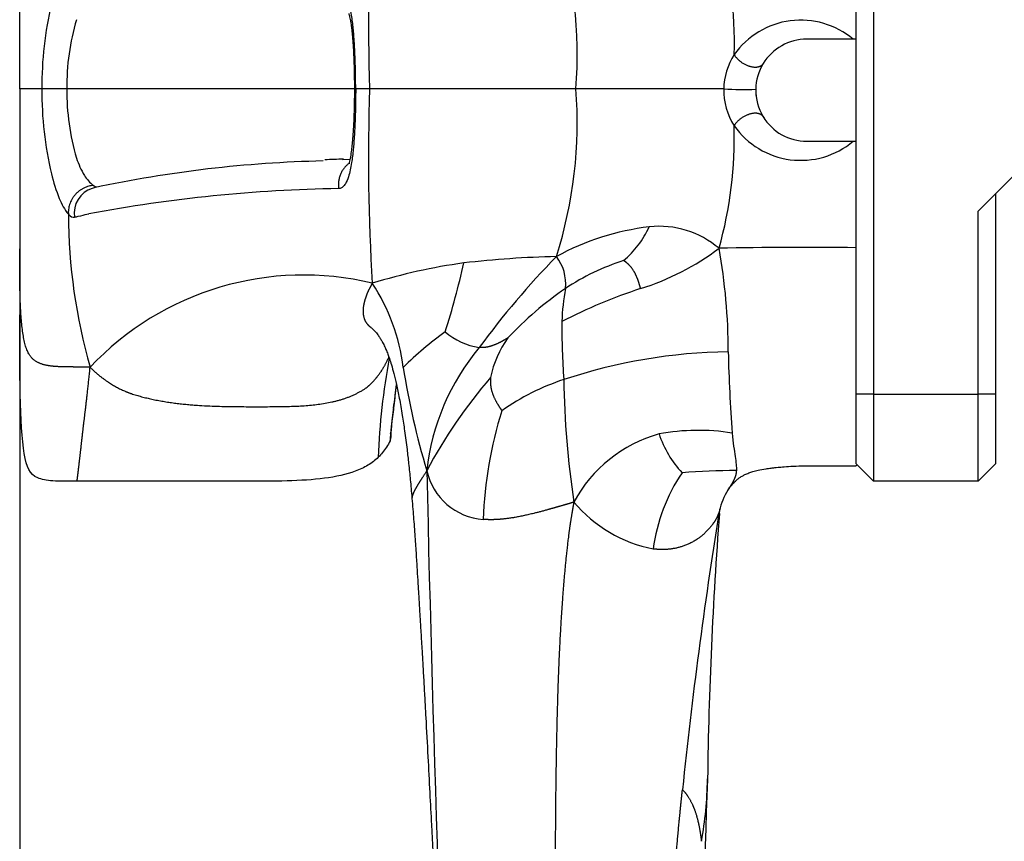
# Model space of a CAD drawing. Units: inches. Extents: x 138 to 3730, y 402 to 1684.
# Drawn here: x 3536 to 3538, y 1544 to 1546 of the extents above; entities that cross this region are included whole.
import ezdxf

# ---------------------------------------------------------------- set-up
doc = ezdxf.new("R2010")
doc.units = ezdxf.units.IN
doc.header["$LTSCALE"] = 0.125
doc.header["$MEASUREMENT"] = 0
doc.header["$PDMODE"] = 32
doc.layers.get('Defpoints').update_dxf_attribs({"color": 30})
doc.layers.add('02 Med', color=82, linetype='Continuous')
doc.layers.add('06 Dims', color=1, linetype='Continuous', lineweight=5)
doc.styles.get("Standard").update_dxf_attribs({"font": 'GOTHIC.TTF'})
doc.dimstyles.new('6', dxfattribs={"dimscale": 0.75, "dimtxt": 0.375, "dimasz": 0.1175, "dimexe": 0.0625, "dimexo": 0.0625, "dimgap": 0.125, "dimtad": 1, "dimdec": 4, "dimzin": 0, "dimdsep": 46, "dimlunit": 4, "dimtxsty": 'Standard', "dimcen": 0.09, "dimclrd": 256, "dimclre": 256, "dimclrt": 256, "dimadec": 0, "dimazin": 0, "dimtfac": 0.75, "dimtdec": 4, "dimtofl": 0, "dimtmove": 0, "dimatfit": 3, "dimfxl": 1, "dimfrac": 2, "dimtolj": 1, "dimtzin": 0, "dimlwd": -1, "dimarcsym": 0})

# ---------------------------------------------------------------- blocks, each defined once
blk = doc.blocks.new('*D38')
at = {"layer": '06 Dims', "lineweight": -2, "transparency": 16777216}
for p, q in [((3535.782, 1546.0673), (3535.782, 1539.1906)), ((3537.9853, 1540.264), (3537.9853, 1539.1906))]:
    blk.add_line(p, q, dxfattribs=at)
at = {"layer": '06 Dims', "transparency": 16777216}
blk.add_line((3537.8971, 1539.2375), (3535.8701, 1539.2375), dxfattribs=at)
for points in [[(3535.8701, 1539.2522), (3535.8701, 1539.2228), (3535.782, 1539.2375)], [(3537.8971, 1539.2522), (3537.8971, 1539.2228), (3537.9853, 1539.2375)]]:
    blk.add_solid(points, dxfattribs=at)
at = {"layer": 'Defpoints', "color": 0, "transparency": 16777216}
for p in [(3535.782, 1546.1141), (3537.9853, 1540.3109), (3535.782, 1539.2375)]:
    blk.add_point(p, dxfattribs=at)
at = {"layer": '06 Dims', "transparency": 16777216, "insert": (3536.8836, 1539.4937), "char_height": 0.28125, "attachment_point": 5}
blk.add_mtext('\\A1;\\A1;2 3/16"', dxfattribs=at)

msp = doc.modelspace()

# ---------------------------------------------------------------- linework, layer by layer
at = {"layer": '02 Med', "linetype": 'Continuous'}
for p, q in [((3537.67051, 1545.42561), (3537.67051, 1546.80265)), ((3537.70985, 1546.80265), (3537.70985, 1545.42561)), ((3535.78198, 1546.11413), (3535.78198, 1546.47452)), ((3537.66374, 1546.22644), (3537.55887, 1546.22644)), ((3537.67051, 1546.22644), (3537.66374, 1546.22644)), ((3535.83199, 1546.11413), (3535.78198, 1546.11413)), ((3535.78198, 1546.11413), (3535.78198, 1545.75374)), ((3536.53763, 1546.11413), (3535.88856, 1546.11413)), ((3536.57204, 1546.11413), (3536.54054, 1546.11413)), ((3537.03783, 1546.11413), (3536.57204, 1546.11413)), ((3537.37143, 1546.11413), (3537.03783, 1546.11413)), ((3537.55887, 1545.9961), (3537.66392, 1545.9961)), ((3537.66392, 1545.9961), (3537.67051, 1545.9961)), ((3536.52759, 1545.95512), (3536.51108, 1545.95415)), ((3537.94592, 1545.83872), (3538.06395, 1545.95675)), ((3537.98526, 1545.87806), (3537.98526, 1545.42561)), ((3537.94592, 1545.42561), (3537.94592, 1545.83872)), ((3535.78198, 1545.75374), (3535.78198, 1545.60446)), ((3537.67051, 1545.26823), (3537.67051, 1545.42561)), ((3537.70985, 1545.42561), (3537.67051, 1545.42561)), ((3537.70985, 1545.42561), (3537.94592, 1545.42561)), ((3537.70985, 1545.42561), (3537.70985, 1545.22888)), ((3537.94592, 1545.22888), (3537.94592, 1545.42561)), ((3537.98526, 1545.42561), (3537.94592, 1545.42561)), ((3537.98526, 1545.42561), (3537.98526, 1545.26823)), ((3536.62312, 1545.36557), (3536.62675, 1545.3961)), ((3536.62662, 1545.3945), (3536.62703, 1545.39778)), ((3536.62562, 1545.39058), (3536.62154, 1545.35912)), ((3536.62608, 1545.39399), (3536.62562, 1545.39058)), ((3536.62154, 1545.35912), (3536.61919, 1545.33706)), ((3536.62109, 1545.34451), (3536.62312, 1545.36556)), ((3537.70985, 1545.22888), (3537.67051, 1545.26823)), ((3537.67051, 1545.26511), (3537.67051, 1545.26391)), ((3537.98526, 1545.26823), (3537.94592, 1545.22888)), ((3537.94592, 1545.22888), (3537.70985, 1545.22888))]:
    msp.add_line(p, q, dxfattribs=at)
for centre, radius, start, end in [((3541.02287, 1546.27216), 4.45363, 176.38869, 182.03353), ((3536.0465, 1546.19002), 0.99423, 355.62261, 17.70336), ((3536.46348, 1546.22166), 0.93206, 358.16073, 15.6886), ((3536.64107, 1546.11963), 0.80909, 166.702, 180.38983), ((3536.40136, 1546.12245), 0.51287, 163.24334, 180.92948), ((3537.54544, 1546.08491), 0.18446, 50.10838, 144.60697), ((3537.55887, 1546.11127), 0.11517, 90, 148.63547), ((3537.51992, 1546.11133), 0.14851, 147.21544, 178.92061), ((3537.55887, 1546.11127), 0.11517, 147.2631, 149.79068), ((3537.55887, 1546.11127), 0.11517, 148.63547, 178.93939), ((3536.64297, 1546.10884), 0.81099, 179.62628, 193.28189), ((3536.40491, 1546.1063), 0.51641, 179.13152, 196.69566), ((3541.02287, 1545.9561), 4.45363, 177.96647, 183.61131), ((3536.0465, 1546.03824), 0.99423, 342.29664, 4.37739), ((3537.51992, 1546.11122), 0.14851, 178.87747, 212.73275), ((3537.41465, 1546.81645), 0.70365, 266.47853, 272.36697), ((3537.55887, 1546.11127), 0.11517, 178.9394, 187.47487), ((3537.55887, 1546.11127), 0.11517, 178.93939, 211.3092), ((3537.55887, 1546.11127), 0.11517, 210.65656, 213.20914), ((3537.55887, 1546.11127), 0.11517, 211.3092, 270), ((3536.4784, 1546.00395), 0.91699, 344.21849, 1.68504), ((3537.54548, 1546.13729), 0.18429, 215.25562, 309.99017), ((3536.08494, 1546.0145), 0.1836, 197.94089, 211.33533), ((3536.52797, 1543.18993), 2.7623, 91.26414, 102.07752), ((3536.61866, 1542.55214), 3.40519, 91.77582, 92.49102), ((3536.24575, 1546.0178), 0.40349, 193.65805, 201.92703), ((3535.99253, 1545.95716), 0.07485, 210.62775, 234.16438), ((3535.96288, 1545.83461), 0.05781, 107.17627, 189.62188), ((3536.5587, 1542.50314), 3.38654, 90.95563, 100.56598), ((3535.96288, 1545.83461), 0.05781, 102.84358, 107.17627), ((3535.96111, 1545.91307), 0.02072, 233.24812, 256.33325), ((3535.98832, 1545.91056), 0.12468, 200.38956, 219.35819), ((3537.15748, 1545.83531), 1.26557, 180.17299, 196.00914), ((3535.04078, 1549.61518), 3.88771, 282.85731, 282.97763), ((3537.27123, 1545.22905), 0.57789, 96.73494, 118.70772), ((3537.00118, 1545.89672), 0.22296, 310.31998, 335.1307), ((3537.22572, 1545.5953), 0.20884, 49.69133, 96.11719), ((3537.0081, 1546.22363), 0.58688, 287.41558, 306.94156), ((3537.55919, 1536.12389), 9.63271, 89.337852, 91.179997), ((3536.07988, 1545.5228), 1.30174, 359.92568, 10.25566), ((3537.04349, 1543.48691), 2.24955, 91.26954, 96.61193), ((3538.35968, 1544.40034), 1.91044, 135.64597, 143.72689), ((3536.91515, 1545.6746), 0.0996, 353.81125, 37.99451), ((3536.96033, 1544.44453), 1.28903, 97.84136, 107.25002), ((3535.06965, 1546.09812), 1.75569, 342.35658, 347.61285), ((3537.29769, 1545.24039), 0.50961, 107.38217, 123.80193), ((3536.42223, 1545.03335), 0.66086, 76.35965, 136.73583), ((3536.20882, 1545.43159), 0.44258, 7.05493, 33.45372), ((3537.45927, 1545.0135), 0.78808, 124.38675, 136.86377), ((3537.57656, 1545.56352), 0.57127, 169.88439, 177.39127), ((3537.56973, 1544.48696), 1.23837, 108.16025, 117.08461), ((3538.79904, 1545.58399), 1.79316, 179.82308, 184.0172), ((3537.19764, 1544.9317), 0.78054, 125.64638, 134.75778), ((3536.84312, 1545.68282), 0.15402, 229.33471, 261.16674), ((3537.06498, 1545.42023), 0.22393, 143.84489, 168.90484), ((3537.21714, 1545.19694), 0.51912, 139.99997, 173.81429), ((3538.06408, 1545.23426), 1.4733, 169.33321, 178.10371), ((3537.39959, 1544.28452), 1.23672, 90.83288, 108.34811), ((3541.09992, 1545.61027), 3.71938, 181.37361, 184.20192), ((3538.31137, 1545.74155), 1.68285, 188.73628, 196.88116), ((3537.72608, 1544.70511), 1.16222, 139.27884, 151.88073), ((3534.85528, 1545.63566), 1.78721, 352.22851, 353.94991), ((3534.62985, 1545.65025), 2.01299, 352.84271, 354.20901), ((3534.63024, 1545.65023), 2.0126, 352.84118, 354.20814), ((3537.17519, 1544.95635), 0.52841, 108.18428, 125.20203), ((3539.08702, 1545.49116), 2.07699, 180.90471, 188.56192), ((3537.75918, 1545.10851), 0.93155, 162.53267, 177.87986), ((3536.79652, 1545.31959), 0.17819, 174.37436, 179.74032), ((3536.60071, 1545.32914), 0.01967, 333.61684, 5.06278), ((3537.31068, 1545.03212), 0.31537, 105.68497, 151.63594), ((3537.31378, 1544.85811), 0.48574, 80.90703, 100.48048), ((3537.454, 1545.41225), 0.24104, 198.50576, 222.90645), ((3536.83875, 1545.2837), 0.14112, 192.61534, 265.73795), ((3619.17978, 1547.10763), 82.49959, 181.2882275, 183.9588115), ((3537.60986, 1545.02338), 0.40128, 145.93448, 172.42376), ((3537.39811, 1543.79395), 1.45919, 89.92621, 94.74344), ((3537.48442, 1545.13977), 0.12451, 146.27826, 169.44379), ((3537.27567, 1545.38826), 0.31839, 220.39159, 258.48096), ((3548.19601, 1543.40633), 10.97575, 170.827984, 174.107874), ((3546.97848, 1544.42736), 9.64436, 175.66418, 179.23066), ((3548.19601, 1543.40633), 10.97575, 170.813031, 170.827984), ((3548.19601, 1543.40633), 10.97575, 170.771433, 170.794316), ((3536.54164, 1544.5637), 0.79319, 349.31934, 359.46262), ((3550.79651, 1543.99015), 13.47344, 177.589373, 182.675304), ((3536.54164, 1544.5637), 0.79319, 359.46262, 359.56929)]:
    msp.add_arc(centre, radius, start, end, dxfattribs=at)
for points, knots in [([(3536.54054, 1546.11413), (3536.54054, 1546.11512), (3536.54053, 1546.1171), (3536.54052, 1546.12108), (3536.5405, 1546.12606), (3536.54045, 1546.13203), (3536.54037, 1546.14023), (3536.5402, 1546.15064), (3536.53996, 1546.16138), (3536.53972, 1546.17022), (3536.53943, 1546.17951), (3536.53901, 1546.19085), (3536.5384, 1546.20416), (3536.53757, 1546.21927), (3536.53652, 1546.23469), (3536.53511, 1546.251), (3536.5335, 1546.26595), (3536.53131, 1546.28181), (3536.52837, 1546.29782), (3536.52394, 1546.31466), (3536.51837, 1546.32745), (3536.51268, 1546.33441), (3536.50756, 1546.33799), (3536.50428, 1546.33891), (3536.50222, 1546.33905)], [0, 0, 0, 0, 0.0094804, 0.0190333, 0.038139, 0.0572447, 0.0763505, 0.1168094, 0.1572684, 0.1798225, 0.2023766, 0.2474847, 0.290634, 0.3337833, 0.3989046, 0.4486843, 0.5068669, 0.5645406, 0.6355279, 0.7138321, 0.8182117, 0.891147, 0.9334822, 1, 1, 1, 1]), ([(3536.52515, 1546.28427), (3536.52504, 1546.28426), (3536.525, 1546.2839), (3536.52611, 1546.28005), (3536.52794, 1546.27248), (3536.52979, 1546.26199), (3536.53143, 1546.25042), (3536.53302, 1546.23574), (3536.53451, 1546.21773), (3536.53579, 1546.19631), (3536.5368, 1546.17176), (3536.5375, 1546.14347), (3536.53759, 1546.12532), (3536.53763, 1546.1141)], [0.25279007, 0.25279007, 0.25279007, 0.25279007, 0.28231532, 0.308572, 0.37566222, 0.42148084, 0.47612476, 0.53992182, 0.61318922, 0.69600698, 0.78828338, 0.88973785, 1, 1, 1, 1]), ([(3536.54054, 1546.11413), (3536.54054, 1546.11314), (3536.54053, 1546.11116), (3536.54052, 1546.10718), (3536.5405, 1546.1022), (3536.54045, 1546.09623), (3536.54037, 1546.08803), (3536.5402, 1546.07762), (3536.53996, 1546.06688), (3536.53972, 1546.05804), (3536.53943, 1546.04875), (3536.53901, 1546.03741), (3536.5384, 1546.0241), (3536.53757, 1546.00899), (3536.53652, 1545.99357), (3536.53511, 1545.97726), (3536.5335, 1545.96231), (3536.53131, 1545.94645), (3536.52837, 1545.93044), (3536.52394, 1545.9136), (3536.51837, 1545.90081), (3536.51268, 1545.89385), (3536.50756, 1545.89027), (3536.50428, 1545.88935), (3536.50222, 1545.88921)], [0, 0, 0, 0, 0.0094804, 0.0190333, 0.038139, 0.0572447, 0.0763505, 0.1168094, 0.1572684, 0.1798225, 0.2023766, 0.2474847, 0.290634, 0.3337833, 0.3989046, 0.4486843, 0.5068669, 0.5645406, 0.6355279, 0.7138321, 0.8182117, 0.891147, 0.9334822, 1, 1, 1, 1]), ([(3536.53763, 1546.11416), (3536.53757, 1546.10125), (3536.53744, 1546.08078), (3536.53651, 1546.04963), (3536.53527, 1546.02408), (3536.53383, 1546.00334), (3536.53226, 1545.98665), (3536.53037, 1545.97092), (3536.52846, 1545.95912), (3536.52669, 1545.95065), (3536.52544, 1545.94578), (3536.52544, 1545.94496), (3536.52566, 1545.9449)], [0, 0, 0, 0, 0.12636155, 0.23766624, 0.33349973, 0.41373528, 0.47866167, 0.53678483, 0.62145695, 0.6625977, 0.70556257, 0.75197275, 0.75197275, 0.75197275, 0.75197275]), ([(3535.91385, 1545.82677), (3535.92194, 1545.82864), (3535.92985, 1545.83048), (3535.93772, 1545.83226), (3535.93772, 1545.83226), (3535.93772, 1545.83226)], [0, 0, 0, 0, 0.5, 0.5, 1, 1, 1, 1]), ([(3535.91141, 1545.22888), (3535.90037, 1545.22888), (3535.89039, 1545.22888), (3535.88136, 1545.22901), (3535.87233, 1545.22913), (3535.86424, 1545.22937), (3535.85699, 1545.22986), (3535.84248, 1545.23084), (3535.83131, 1545.2328), (3535.82258, 1545.23671), (3535.80512, 1545.24453), (3535.79741, 1545.26018), (3535.79227, 1545.29148), (3535.78198, 1545.35408), (3535.78198, 1545.47927), (3535.78198, 1545.60446)], [0, 0, 0, 0, 0.0625, 0.0625, 0.0625, 0.125, 0.125, 0.125, 0.25, 0.25, 0.25, 0.5, 0.5, 0.5, 1, 1, 1, 1]), ([(3536.57367, 1545.57702), (3536.57556, 1545.5755), (3536.57854, 1545.57307), (3536.58313, 1545.56846), (3536.58699, 1545.56404), (3536.59026, 1545.55984), (3536.59293, 1545.55609), (3536.5951, 1545.5528), (3536.59681, 1545.55007), (3536.59847, 1545.54729), (3536.60033, 1545.54401), (3536.60259, 1545.53977), (3536.6055, 1545.53392), (3536.6091, 1545.52594), (3536.61279, 1545.51681), (3536.61691, 1545.5054), (3536.62156, 1545.49093), (3536.62697, 1545.47152), (3536.63298, 1545.44644), (3536.63945, 1545.41508), (3536.64557, 1545.37985), (3536.65133, 1545.34112), (3536.65607, 1545.30449), (3536.66028, 1545.26768), (3536.66413, 1545.23013), (3536.66627, 1545.20612), (3536.6676, 1545.19098)], [0, 0, 0, 0, 0.0624298, 0.1168872, 0.1635402, 0.2025956, 0.2342744, 0.2587899, 0.2790132, 0.2940449, 0.3122133, 0.3335435, 0.3578651, 0.3921956, 0.4305728, 0.4605942, 0.4967399, 0.539143, 0.5884044, 0.645541, 0.7118642, 0.7689768, 0.8340464, 0.8830128, 0.9377529, 1, 1, 1, 1]), ([(3536.62562, 1545.39058), (3536.62589, 1545.39135), (3536.62633, 1545.39263), (3536.62656, 1545.39397), (3536.62663, 1545.39451)], [0, 0, 0, 0, 0.07143684, 0.12018593, 0.12018593, 0.12018593, 0.12018593]), ([(3536.61905, 1545.32201), (3536.61964, 1545.3259), (3536.6207, 1545.33293), (3536.6203, 1545.33083), (3536.6206, 1545.3372), (3536.62087, 1545.34128), (3536.62106, 1545.34393)], [0, 0, 0, 0, 0.2497083, 0.5006588, 0.750348, 1, 1, 1, 1]), ([(3537.39054, 1545.33774), (3537.39158, 1545.32658), (3537.39389, 1545.30693), (3537.39729, 1545.28408), (3537.39935, 1545.26941), (3537.39991, 1545.26205), (3537.40005, 1545.25858), (3537.40007, 1545.25745), (3537.40007, 1545.25526), (3537.40005, 1545.25419), (3537.39999, 1545.25315)], [0, 0, 0, 0, 0.25, 0.5, 0.75, 0.875, 0.875, 0.9375, 0.9375, 1, 1, 1, 1]), ([(3536.61833, 1545.3204), (3536.6158, 1545.3153), (3536.61305, 1545.31041), (3536.61006, 1545.30575), (3536.60471, 1545.2974), (3536.59859, 1545.28978), (3536.59159, 1545.28302)], [0, 0, 0, 0, 0.3581291, 0.3581291, 0.3581291, 1, 1, 1, 1]), ([(3536.59159, 1545.28302), (3536.58459, 1545.27625), (3536.57672, 1545.27033), (3536.56805, 1545.26515), (3536.55937, 1545.25997), (3536.54988, 1545.25553), (3536.53965, 1545.25172), (3536.51919, 1545.24411), (3536.49577, 1545.23903), (3536.4699, 1545.23565), (3536.41818, 1545.22888), (3536.3567, 1545.22888), (3536.28971, 1545.22888), (3536.22272, 1545.22888), (3536.15022, 1545.22888), (3536.08342, 1545.22888), (3536.05003, 1545.22888), (3536.01806, 1545.22888), (3535.98892, 1545.22888), (3535.97436, 1545.22888), (3535.9605, 1545.22888), (3535.94752, 1545.22888), (3535.93454, 1545.22888), (3535.92244, 1545.22888), (3535.91141, 1545.22888)], [0, 0, 0, 0, 0.0625, 0.0625, 0.0625, 0.125, 0.125, 0.125, 0.25, 0.25, 0.25, 0.5, 0.5, 0.5, 0.75, 0.75, 0.75, 0.875, 0.875, 0.875, 0.9375, 0.9375, 0.9375, 1, 1, 1, 1]), ([(3537.38043, 1545.20825), (3537.3841, 1545.21339), (3537.38985, 1545.22138), (3537.39766, 1545.22936), (3537.40389, 1545.23468), (3537.40888, 1545.23821), (3537.41281, 1545.24062), (3537.41588, 1545.24229), (3537.4207, 1545.24478), (3537.42748, 1545.2477), (3537.43771, 1545.25096), (3537.44787, 1545.25356), (3537.4628, 1545.25653), (3537.47559, 1545.25838), (3537.4827, 1545.25926), (3537.48688, 1545.25974), (3537.49478, 1545.26058), (3537.50934, 1545.2619), (3537.52947, 1545.26317), (3537.55596, 1545.26397), (3537.58819, 1545.26415), (3537.6277, 1545.26394), (3537.65376, 1545.26393), (3537.67051, 1545.26391)], [0, 0, 0, 0, 0.072195, 0.1348897, 0.1890729, 0.235858, 0.2762081, 0.3116353, 0.3457481, 0.434837, 0.5177723, 0.60577, 0.6878782, 0.7273963, 0.7403806, 0.7532697, 0.7683313, 0.7902416, 0.8190313, 0.8540932, 0.8953748, 0.9435884, 1, 1, 1, 1]), ([(3536.66762, 1545.19019), (3536.66906, 1545.17292), (3536.67143, 1545.14435), (3536.67469, 1545.09897), (3536.67733, 1545.0586), (3536.67952, 1545.023), (3536.68129, 1544.99381), (3536.68267, 1544.97114), (3536.68371, 1544.95432), (3536.68458, 1544.94019), (3536.68545, 1544.92619), (3536.68644, 1544.91027), (3536.68754, 1544.89235), (3536.68877, 1544.8723), (3536.69031, 1544.84649), (3536.69221, 1544.81406), (3536.69439, 1544.77564), (3536.69662, 1544.73578), (3536.69972, 1544.67942), (3536.70349, 1544.60952), (3536.70771, 1544.52884), (3536.71236, 1544.43744), (3536.71751, 1544.33226), (3536.7232, 1544.20985), (3536.72821, 1544.09563), (3536.73273, 1543.98832), (3536.73688, 1543.88684), (3536.74115, 1543.7804), (3536.74524, 1543.67738), (3536.74917, 1543.5782), (3536.75287, 1543.4853), (3536.75652, 1543.39442), (3536.75977, 1543.31483), (3536.76257, 1543.2472), (3536.76494, 1543.19075), (3536.76715, 1543.13901), (3536.76917, 1543.09205), (3536.77092, 1543.05194), (3536.77245, 1543.01745), (3536.77378, 1542.98742), (3536.7751, 1542.95819), (3536.77648, 1542.92766), (3536.77805, 1542.89359), (3536.77988, 1542.85412), (3536.782, 1542.80908), (3536.78434, 1542.75981), (3536.7868, 1542.70892), (3536.78948, 1542.6543), (3536.79228, 1542.59787), (3536.79517, 1542.54023), (3536.79792, 1542.48625), (3536.80059, 1542.4343), (3536.80326, 1542.38279), (3536.80597, 1542.33104), (3536.80823, 1542.28841), (3536.80997, 1542.25572), (3536.81117, 1542.23331), (3536.81228, 1542.21282), (3536.81328, 1542.19422), (3536.81428, 1542.17577), (3536.81543, 1542.15462), (3536.81688, 1542.12802), (3536.81869, 1542.09504), (3536.82084, 1542.05597), (3536.82334, 1542.01118), (3536.82614, 1541.96117), (3536.82945, 1541.90294), (3536.83325, 1541.83689), (3536.83747, 1541.76468), (3536.84198, 1541.68901), (3536.84474, 1541.64409), (3536.84639, 1541.61726)], [0, 0, 0, 0, 0.0104342, 0.0204498, 0.0298833, 0.0383135, 0.0452399, 0.0503554, 0.0541772, 0.0570049, 0.0602876, 0.0640233, 0.0682255, 0.0729379, 0.0782503, 0.08667, 0.0963653, 0.1062667, 0.1159539, 0.1379656, 0.1582873, 0.1766878, 0.2076046, 0.2395673, 0.2726182, 0.2986243, 0.3262105, 0.3554508, 0.3864216, 0.4120205, 0.4387656, 0.4650091, 0.4893918, 0.5068986, 0.5231472, 0.5380833, 0.5516577, 0.5638871, 0.572971, 0.5817043, 0.59008, 0.5984912, 0.6083841, 0.6199133, 0.6330993, 0.6479567, 0.6633023, 0.6780097, 0.6962631, 0.7133367, 0.7292568, 0.7443789, 0.759808, 0.7755159, 0.7910333, 0.7984068, 0.8052014, 0.8114224, 0.8170749, 0.8221784, 0.8282866, 0.8364261, 0.8465498, 0.8585925, 0.8724661, 0.8880549, 0.9052093, 0.9271761, 0.9506551, 0.9751405, 1, 1, 1, 1])]:
    msp.add_open_spline(points, degree=3, knots=knots, dxfattribs=at)
for points, weights, degree, knots in [([(3537.39506, 1546.19175), (3537.40562, 1546.17303), (3537.42913, 1546.16566), (3537.45264, 1546.15829), (3537.46052, 1546.17122)], [1, 0.834333784755, 1, 0.834333784755, 1], 2, [0, 0, 0, 0.5, 0.5, 1, 1, 1]), ([(3537.46047, 1546.05142), (3537.4526, 1546.06434), (3537.42909, 1546.05698), (3537.40557, 1546.04961), (3537.39499, 1546.03092)], [1, 0.834262919473, 1, 0.834262919473, 1], 2, [0, 0, 0, 0.5, 0.5, 1, 1, 1]), ([(3535.94099, 1545.48628), (3535.92488, 1545.48669), (3535.91062, 1545.48669), (3535.88686, 1545.48691), (3535.87724, 1545.48713), (3535.85474, 1545.48814), (3535.81848, 1545.4937), (3535.78198, 1545.53243), (3535.78198, 1545.66522), (3535.78198, 1545.75374)], [1, 0.999666210769, 1.00413144252, 1.0083045471, 1.00801241992, 1, 1, 1, 1, 1], 3, [0, 0, 0, 0, 0.0625, 0.0625, 0.125, 0.125, 0.25, 0.5, 1, 1, 1, 1]), ([(3537.18376, 1545.66364), (3537.18315, 1545.66607), (3537.18252, 1545.66843), (3537.18122, 1545.67298), (3537.18054, 1545.67518), (3537.17845, 1545.68156), (3537.17403, 1545.69344), (3537.16557, 1545.70894), (3537.15615, 1545.71912), (3537.15087, 1545.72315), (3537.14857, 1545.72476), (3537.14788, 1545.72523), (3537.1466, 1545.72605), (3537.14601, 1545.7264), (3537.14544, 1545.72673)], [1, 1, 1, 1, 1, 1, 1, 1, 1, 1, 1.00808071832, 1.00841741491, 1.00437705576, 1, 1], 3, [0, 0, 0, 0, 0.0625, 0.0625, 0.125, 0.125, 0.25, 0.5, 0.75, 0.875, 0.875, 0.9375, 0.9375, 1, 1, 1, 1]), ([(3536.57808, 1545.67557), (3536.57521, 1545.67073), (3536.57284, 1545.66623), (3536.56893, 1545.65837), (3536.56737, 1545.65496), (3536.56383, 1545.64619), (3536.56197, 1545.64067), (3536.55778, 1545.6254), (3536.55687, 1545.61692), (3536.55803, 1545.59481), (3536.56398, 1545.58447), (3536.57367, 1545.57702), (3536.57367, 1545.57702)], [1, 0.999831822473, 1.00409302058, 1.00805230769, 1.00775039668, 1, 1, 1, 1, 1, 1, 1, 1], 3, [0, 0, 0, 0, 0.015625, 0.015625, 0.03125, 0.03125, 0.0625, 0.0625, 0.125, 0.125, 0.25, 0.25007521, 0.25007521, 0.25007521, 0.25007521]), ([(3536.88418, 1545.55234), (3536.88351, 1545.55195), (3536.88281, 1545.55154), (3536.88125, 1545.55063), (3536.88039, 1545.55012), (3536.87753, 1545.54845), (3536.8708, 1545.54458), (3536.85743, 1545.53757), (3536.84249, 1545.53239), (3536.83284, 1545.53093), (3536.82791, 1545.53054), (3536.82625, 1545.53047), (3536.82289, 1545.53045), (3536.82119, 1545.5305), (3536.81947, 1545.53062)], [1, 1, 1.00437705576, 1.00841741491, 1.00808071832, 1, 1, 1, 1, 1, 1, 1, 1, 1, 1], 3, [0, 0, 0, 0, 0.0625, 0.0625, 0.125, 0.125, 0.25, 0.5, 0.75, 0.875, 0.875, 0.9375, 0.9375, 1, 1, 1, 1]), ([(3535.94099, 1545.48628), (3535.9557, 1545.47113), (3535.97204, 1545.45884), (3536.00323, 1545.43938), (3536.01827, 1545.43208), (3536.06254, 1545.41711), (3536.15871, 1545.39721), (3536.32717, 1545.39724), (3536.47151, 1545.39728), (3536.54094, 1545.42431), (3536.57132, 1545.44445), (3536.58113, 1545.4541), (3536.59959, 1545.47845), (3536.60836, 1545.49276), (3536.61564, 1545.50975)], [1, 1.00026959133, 1.00562757604, 1.01053193249, 1.01007830423, 1, 1, 1, 1, 1, 1.0098171421, 1.01015856695, 1.00521329479, 1.00043193694, 0.999995079108], 3, [0, 0, 0, 0, 0.0625, 0.0625, 0.125, 0.125, 0.25, 0.5, 0.75, 0.875, 0.875, 0.9375, 0.9375, 0.99435733, 0.99435733, 0.99435733, 0.99435733]), ([(3535.91141, 1545.22888), (3535.91141, 1545.22888), (3535.91459, 1545.25283), (3535.91931, 1545.29443), (3535.92167, 1545.31524), (3535.92441, 1545.34045), (3535.92788, 1545.36902), (3535.9296, 1545.38316), (3535.93158, 1545.40002), (3535.93386, 1545.41972), (3535.93614, 1545.43952), (3535.93874, 1545.46242), (3535.94099, 1545.48628)], [1, 1, 1, 1, 1, 1, 1.00642941151, 1.00964411726, 1.01003297118, 1.00759597327, 1.00515897536, 0.999896125621, 1], 3, [0, 0, 0, 0, 0.4999998, 0.4999998, 0.4999998, 0.7499999, 0.7499999, 0.7499999, 0.875, 0.875, 0.875, 1, 1, 1, 1]), ([(3536.84524, 1545.46332), (3536.84502, 1545.46141), (3536.84487, 1545.45954), (3536.84469, 1545.45583), (3536.84466, 1545.454), (3536.84478, 1545.44858), (3536.84576, 1545.438), (3536.8508, 1545.42139), (3536.85938, 1545.40532), (3536.86482, 1545.39676), (3536.86723, 1545.3931), (3536.86797, 1545.39198), (3536.86934, 1545.38995), (3536.86997, 1545.38901), (3536.87058, 1545.38812)], [1, 1, 1, 1, 1, 1, 1, 1, 1, 1, 1.00808071832, 1.00841741491, 1.00437705576, 1, 1], 3, [0, 0, 0, 0, 0.0625, 0.0625, 0.125, 0.125, 0.25, 0.5, 0.75, 0.875, 0.875, 0.9375, 0.9375, 1, 1, 1, 1]), ([(3536.70104, 1545.25288), (3536.69693, 1545.24605), (3536.69321, 1545.24048), (3536.68719, 1545.23135), (3536.68484, 1545.22774), (3536.6797, 1545.21958), (3536.67172, 1545.20539), (3536.66807, 1545.19613), (3536.66762, 1545.19174), (3536.6676, 1545.19099)], [1, 0.999677844167, 1.00439425741, 1.00879743207, 1.00848419348, 1, 1, 1, 1, 1], 3, [0, 0, 0, 0, 0.015625, 0.015625, 0.03125, 0.03125, 0.0625, 0.125, 0.13963606, 0.13963606, 0.13963606, 0.13963606]), ([(3537.39999, 1545.25315), (3537.39994, 1545.25211), (3537.39986, 1545.25109), (3537.39964, 1545.2491), (3537.3995, 1545.24813), (3537.39901, 1545.24525), (3537.39771, 1545.23967), (3537.39391, 1545.23059), (3537.38814, 1545.22027), (3537.38295, 1545.21201), (3537.38089, 1545.20894)], [1, 1, 1, 1, 1, 1, 1, 1, 1, 1, 1.00475172203], 3, [0, 0, 0, 0, 0.0625, 0.0625, 0.125, 0.125, 0.25, 0.5, 0.75, 0.86129287, 0.86129287, 0.86129287, 0.86129287]), ([(3537.03318, 1545.18194), (3537.02624, 1545.17968), (3537.0194, 1545.17768), (3537.00721, 1545.17416), (3537.00179, 1545.1726), (3536.98724, 1545.16851), (3536.95854, 1545.16027), (3536.91569, 1545.14964), (3536.87699, 1545.14351), (3536.85553, 1545.14235), (3536.84509, 1545.14223), (3536.84166, 1545.14226), (3536.83489, 1545.1425), (3536.83156, 1545.14269), (3536.82827, 1545.14297)], [1, 1, 1.00541228475, 1.0104082399, 1.0099919103, 1, 1, 1, 1, 1, 1, 1, 1, 1, 1], 3, [0, 0, 0, 0, 0.0625, 0.0625, 0.125, 0.125, 0.25, 0.5, 0.75, 0.875, 0.875, 0.9375, 0.9375, 1, 1, 1, 1]), ([(3537.03318, 1545.18194), (3537.03068, 1545.16913), (3537.0284, 1545.15585), (3537.02451, 1545.13142), (3537.02287, 1545.1201), (3537.01878, 1545.08823), (3537.01135, 1545.02109), (3537.00227, 1544.89773), (3536.99649, 1544.75994), (3536.99279, 1544.60567), (3536.99104, 1544.44499), (3536.99091, 1544.22444), (3536.99551, 1543.82771), (3537.01005, 1543.2634), (3537.04205, 1542.50809), (3537.0904, 1541.59259), (3537.11893, 1541.08633), (3537.12862, 1540.91192)], [1, 1, 1.00541228475, 1.01014114588, 1.00945772227, 0.998263888889, 0.993055555556, 0.958333333333, 1, 1, 1, 1, 1, 1, 1, 1, 1, 1], 3, [0, 0, 0, 0, 0.0104167, 0.0104167, 0.0208333, 0.0208333, 0.0416667, 0.0833333, 0.125, 0.1666667, 0.2083333, 0.25, 0.3333333, 0.5, 0.6666667, 0.8333333, 1, 1, 1, 1]), ([(3537.362, 1545.16252), (3537.36144, 1545.16078), (3537.36086, 1545.15915), (3537.35731, 1545.14953), (3537.35436, 1545.14341), (3537.34544, 1545.13058), (3537.32687, 1545.10744), (3537.29415, 1545.08584), (3537.26025, 1545.07622), (3537.23965, 1545.07493), (3537.22933, 1545.07495), (3537.22588, 1545.07507), (3537.21899, 1545.07552), (3537.21554, 1545.07586), (3537.21209, 1545.07629)], [1.00667673321, 1.00734790817, 1.00796605532, 1.01106966057, 1.01060271464, 1, 1, 1, 1, 1, 1, 1, 1, 1, 1], 3, [0.05040404, 0.05040404, 0.05040404, 0.05040404, 0.0625, 0.0625, 0.125, 0.125, 0.25, 0.5, 0.75, 0.875, 0.875, 0.9375, 0.9375, 1, 1, 1, 1]), ([(3537.40125, 1540.67961), (3537.39227, 1540.74412), (3537.38396, 1540.81777), (3537.36941, 1540.96038), (3537.36308, 1541.0302), (3537.3466, 1541.2389), (3537.31463, 1541.69833), (3537.27304, 1542.50519), (3537.23669, 1543.28089), (3537.23155, 1543.82635), (3537.24844, 1544.1864), (3537.26176, 1544.36135), (3537.26849, 1544.43528), (3537.27202, 1544.47207), (3537.27322, 1544.48431), (3537.27569, 1544.50872), (3537.27695, 1544.5209), (3537.27824, 1544.53305)], [1, 1.00026959133, 1.00562757604, 1.01053193249, 1.01007830423, 1, 1, 1, 1, 1, 1, 1, 1, 1, 1, 1, 1, 1], 3, [0, 0, 0, 0, 0.05, 0.05, 0.1, 0.1, 0.2, 0.4, 0.6, 0.8, 0.9, 0.95, 0.975, 0.975, 0.9875, 0.9875, 1, 1, 1, 1]), ([(3537.27824, 1544.53305), (3537.28526, 1544.52614), (3537.29131, 1544.51769), (3537.30158, 1544.49867), (3537.30582, 1544.48812), (3537.31263, 1544.46591), (3537.3165, 1544.44844), (3537.31895, 1544.43263), (3537.31991, 1544.42585), (3537.32019, 1544.4238), (3537.32068, 1544.42003), (3537.32089, 1544.4183), (3537.32108, 1544.41669)], [1, 1, 1, 1, 1, 1, 1, 1, 1.00792288786, 1.00827349414, 1.00439399402, 1.00016388762, 1], 3, [0, 0, 0, 0, 0.25, 0.25, 0.5, 0.5, 0.75, 0.875, 0.875, 0.9375, 0.9375, 1, 1, 1, 1])]:
    msp.add_rational_spline(points, weights, degree=degree, knots=knots, dxfattribs=at)
for points, weights, degree in [([(3535.88856, 1546.11413), (3535.84455, 1546.11413), (3535.83199, 1546.11413)], [1, 0.801632800041, 1], 2), ([(3536.54054, 1546.11413), (3536.53719, 1546.11413), (3536.53763, 1546.11413)], [1, 0.983946840748, 1], 2), ([(3536.52455, 1545.94555), (3536.49709, 1545.92458), (3536.50222, 1545.88921)], [1, 0.8553268303, 1], 2), ([(3535.94871, 1545.89647), (3535.88763, 1545.89187), (3535.89192, 1545.83149)], [1, 0.681870735378, 1], 2), ([(3536.62154, 1545.35912), (3536.62295, 1545.36221), (3536.62312, 1545.36558)], [1, 0.983975966013, 1], 2), ([(3536.61919, 1545.33706), (3536.62094, 1545.34063), (3536.6211, 1545.34459)], [1, 0.979443306104, 1], 2), ([(3537.36236, 1545.16366), (3537.36224, 1545.16327), (3537.36212, 1545.16289), (3537.362, 1545.16252)], [1.00623427604, 1.00638382631, 1.00653152087, 1.00667673321], 3)]:
    msp.add_rational_spline(points, weights, degree=degree, dxfattribs=at)
for points in [[(3535.89192, 1545.83149), (3535.89699, 1545.82612), (3535.90172, 1545.82398), (3535.90589, 1545.82495)], [(3536.62608, 1545.39399), (3536.6267, 1545.39561), (3536.62711, 1545.39746), (3536.62715, 1545.39944)], [(3536.6676, 1545.19099), (3536.6676, 1545.19071), (3536.66761, 1545.19044), (3536.66762, 1545.19018)], [(3537.36195, 1545.15823), (3537.36254, 1545.16131), (3537.36269, 1545.16287), (3537.36238, 1545.16292)]]:
    msp.add_open_spline(points, degree=3, dxfattribs=at)

# ---------------------------------------------------------------- dimensions: what is measured, and where the dimension line sits
at = {"layer": '06 Dims'}
dim = msp.add_linear_dim(base=(3535.78198, 1539.23747), p1=(3537.98526, 1540.31085), p2=(3535.78198, 1546.11413), text='\\A1;<>', dimstyle='6', dxfattribs=at)
dim.commit()
dim.dimension.update_dxf_attribs({"geometry": '*D38', "text_midpoint": (3536.88362, 1539.23747), "dimtype": 160})

doc.saveas('drawing.dxf')
